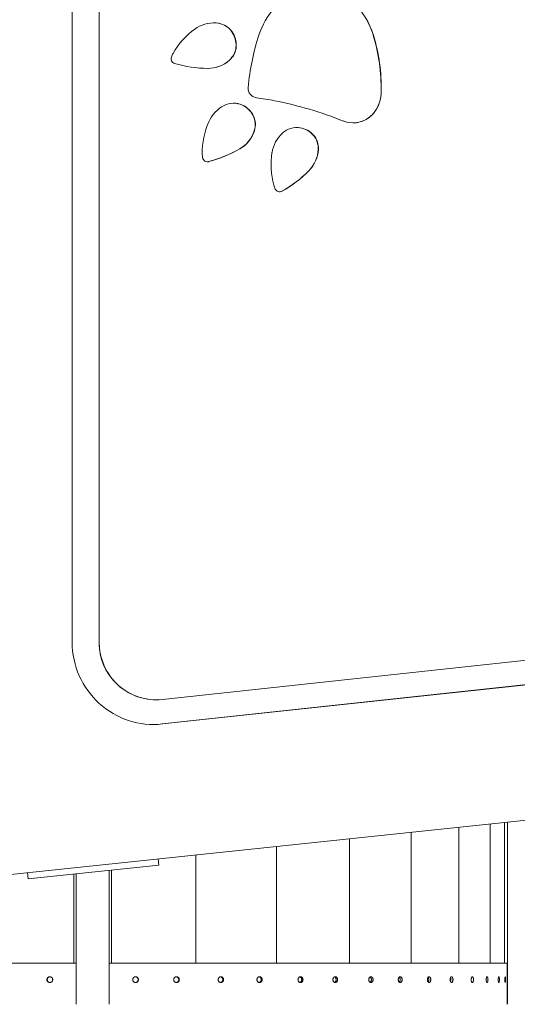
# Model space of a CAD drawing. Units: millimetres. Extents: x 28002 to 60050, y -94692 to -52305.
# Drawn here: x 43664 to 44270, y -60446 to -59247 of the extents above; entities that cross this region are included whole.
import ezdxf

# ---------------------------------------------------------------- set-up
doc = ezdxf.new("R2010")
doc.units = ezdxf.units.MM
doc.header["$LTSCALE"] = 0.5

# ---------------------------------------------------------------- blocks, each defined once
blk = doc.blocks.new('20221207.122018')
at = {"linetype": 'Continuous', "lineweight": 0}
for p, q in [((2892.5, -1148.6), (2892.5, 294.1)), ((2925.2, -1148.6), (2925.2, 294.1)), ((2925.5, 294.1), (2925.5, -1148.6)), ((3002.3, -1218.2), (3744.3, -1138.1)), ((3002.1, -1248), (3744, -1168)), ((3744.3, -1168), (3002.3, -1248)), ((2994.7, -1218.6), (2994.9, -1218.6)), ((2748.7, -1438.3), (3739.8, -1334.1)), ((3363.2, -1539.2), (3363.2, -1373.7)), ((3401.7, -1539.2), (3401.7, -1369.7)), ((3418.8, -1539.2), (3418.8, -1367.9)), ((3422.5, -1367.5), (3422.5, -1589.2)), ((3230.1, -1539.2), (3230.1, -1387.7)), ((3305.2, -1539.2), (3305.2, -1379.8)), ((3141.4, -1539.2), (3141.4, -1397)), ((2997.3, -1412.2), (2998.2, -1420)), ((3042.9, -1539.2), (3042.9, -1407.4)), ((2998.2, -1420), (2839, -1436.7)), ((2937.5, -1426.3), (2937.5, -1589.2)), ((2940.4, -1539.2), (2940.4, -1426)), ((2838.2, -1428.9), (2839, -1436.7)), ((2894.6, -1539.2), (2894.6, -1430.8)), ((2897.5, -1430.5), (2897.5, -1589.2)), ((2897.4, -1539.2), (2412.9, -1539.2)), ((2897.4, -1589.2), (2897.4, -1539.2)), ((2897.4, -1539.2), (2897.5, -1539.2)), ((2937.5, -1539.2), (2937.6, -1539.2)), ((3422.1, -1539.2), (2937.6, -1539.2)), ((2937.6, -1589.2), (2937.6, -1539.2)), ((3422.1, -1589.2), (3422.1, -1539.2))]:
    blk.add_line(p, q, dxfattribs=at)
at = {"linetype": 'Continuous', "lineweight": 0, "extrusion": (0, 0, -1)}
for centre, major_axis, start_param, end_param in [((3202.4, -435.7), (0, 87.2), -1.264553, -0.388652), ((3170.9, -436.8), (0, -93.2), -2.4974, -1.866714), ((3065.3, -435.1), (0, 40.6), -0.624397, 0.058206), ((3066.2, -420.5), (0, 26), 0.058206, 0.954965), ((3096.1, -478.1), (0, 93.7), -1.051904, -0.624397), ((3064.7, -421.6), (0, -27.9), -2.186627, -1.510089), ((3417.8, -504.3), (0, 314.9), -1.471804, -1.264553), ((3049.3, -474.2), (0, -221.3), -1.866714, -1.551879), ((3068.3, -421.8), (0, -24.2), -1.510089, -0.724026), ((3018.9, -438.2), (0, -6), 0.283021, 1.921177), ((3040.7, -446.3), (0, 29.4), -1.220416, -1.051904), ((3058.1, -410.2), (0, -39.7), -0.724026, 0.005268), ((3058.7, -300.4), (0, -149.5), 0.005268, 0.283021), ((3118.1, -474.3), (0, -11.4), 0.116019, 1.669788), ((3224.6, -477.5), (0, -44.7), -1.551879, -1.038503), ((3089.2, -518.3), (0, 26), -0.472427, 0.424332), ((3095.8, -531.3), (0, 40.6), -1.155031, -0.472427), ((3088.4, -520), (0, -27.9), -2.717261, -2.040723), ((3234.7, -483.5), (0, -32.8), -1.038503, 0.379607), ((3143.9, -552.7), (0, 93.7), -1.582538, -1.155031), ((3091.6, -518.3), (0, -24.2), -2.040723, -1.25466), ((3077, -513.5), (0, -39.7), -1.25466, -0.525366), ((3166, -547.9), (0, 26), -0.73194, 0.164819), ((3165.7, -549.7), (0, 27.9), 0.164819, 0.841357), ((3175.7, -558.8), (0, 40.6), -1.414544, -0.73194), ((3168.4, -547.3), (0, -24.2), -2.300236, -1.514173), ((3022.4, -418.5), (0, -149.5), -0.525366, -0.247613), ((3153, -546.4), (0, -39.7), -1.514173, -0.784879), ((3080.1, -553.5), (0, 29.4), -1.75105, -1.582538), ((3057.3, -557.7), (0, -6), -0.247613, 1.390543), ((3227.7, -567), (0, 93.7), -1.842051, -1.414544), ((3076, -468.8), (0, -149.5), -0.784879, -0.507126), ((3166.2, -584.3), (0, 29.4), -2.010563, -1.842051), ((3145.2, -594.2), (0, -6), -0.507126, 1.13103), ((2991.8, -1148.6), (0, -100), -0.106729, 1.570796), ((2994.7, -1148.6), (0, -70), 0, 1.570796)]:
    blk.add_ellipse(centre, major_axis=major_axis, ratio=0.992546, start_param=start_param, end_param=end_param, dxfattribs=at)
at = {"linetype": 'Continuous', "lineweight": 0}
for centre, major_axis, start_param, end_param in [((3170.7, -436.8), (0, 93.2), -1.274879, -0.644193), ((3065.1, -435.1), (0, 40.6), -0.058206, -0.003021), ((3065.9, -420.5), (0, 26), -0.954965, -0.058206), ((3064.4, -421.6), (0, 27.9), -1.631503, -0.954965), ((3049.1, -474.2), (0, 221.3), -1.589714, -1.274879), ((3068, -421.8), (0, 24.2), -2.417566, -1.631503), ((3057.8, -410.2), (0, -39.7), 0.00309, 0.724026), ((3224.4, -477.5), (0, 44.7), -2.103089, -1.589714), ((3089.8, -719.6), (0, 235.5), -0.211887, -0.116019), ((3052, -945), (0, 464), -0.379607, -0.189908), ((3088.9, -518.3), (0, 26), -0.424332, -0.004717), ((3088.2, -520), (0, 27.9), -1.10087, -0.424332), ((3234.5, -483.5), (0, -32.8), 0.003741, 1.038503), ((3091.4, -518.3), (0, 24.2), -1.886933, -1.10087), ((3076.8, -513.5), (0, 39.7), -2.616227, -1.886933), ((3165.7, -547.9), (0, 26), -0.164819, -0.004717), ((3165.4, -549.7), (0, 27.9), -0.841357, -0.164819), ((3168.1, -547.3), (0, 24.2), -1.62742, -0.841357), ((3022.1, -418.5), (0, -149.5), 0.247613, 0.525366), ((3152.8, -546.4), (0, 39.7), -2.356714, -1.62742), ((3057, -557.7), (0, -6), 0.020466, 0.247613), ((3075.8, -468.8), (0, 149.5), -2.634467, -2.356714), ((3144.9, -594.2), (0, -6), 0.020466, 0.507126), ((2994.9, -1148.6), (0, -70), -1.570796, 0.106729), ((2991.5, -1148.6), (0, -100), 0.001228, 0.106729)]:
    blk.add_ellipse(centre, major_axis=major_axis, ratio=0.992546, start_param=start_param, end_param=end_param, dxfattribs=at)
for points, knots in [([(2861.8, -1559.2), (2861.8, -1559.5), (2861.8, -1559.7), (2861.9, -1560.1), (2862, -1560.4), (2862.2, -1560.8), (2862.3, -1561), (2862.5, -1561.4), (2862.7, -1561.6), (2863, -1561.9), (2863.2, -1562), (2863.6, -1562.3), (2863.8, -1562.4), (2864.2, -1562.6), (2864.4, -1562.6), (2864.9, -1562.7), (2865.1, -1562.7), (2865.5, -1562.7), (2865.8, -1562.7), (2866.2, -1562.6), (2866.4, -1562.6), (2866.9, -1562.4), (2867.1, -1562.3), (2867.4, -1562), (2867.6, -1561.9), (2867.9, -1561.6), (2868.1, -1561.4), (2868.3, -1561), (2868.4, -1560.8), (2868.6, -1560.4), (2868.7, -1560.1), (2868.8, -1559.7), (2868.8, -1559.5), (2868.8, -1559), (2868.8, -1558.8), (2868.7, -1558.4), (2868.6, -1558.1), (2868.4, -1557.7), (2868.3, -1557.5), (2868.1, -1557.1), (2867.9, -1556.9), (2867.6, -1556.6), (2867.4, -1556.5), (2867.1, -1556.2), (2866.9, -1556.1), (2866.4, -1555.9), (2866.2, -1555.9), (2865.8, -1555.8), (2865.5, -1555.7), (2865.1, -1555.7), (2864.9, -1555.8), (2864.4, -1555.9), (2864.2, -1555.9), (2863.8, -1556.1), (2863.6, -1556.2), (2863.2, -1556.5), (2863, -1556.6), (2862.7, -1556.9), (2862.5, -1557.1), (2862.3, -1557.5), (2862.2, -1557.7), (2862, -1558.1), (2861.9, -1558.4), (2861.8, -1558.8), (2861.8, -1559), (2861.8, -1559.2)], [0, 0, 0, 0, 0.659204, 0.659204, 1.318408, 1.318408, 1.977612, 1.977612, 2.636816, 2.636816, 3.29602, 3.29602, 3.955224, 3.955224, 4.614428, 4.614428, 5.273632, 5.273632, 5.932836, 5.932836, 6.59204, 6.59204, 7.251244, 7.251244, 7.910448, 7.910448, 8.569652, 8.569652, 9.228856, 9.228856, 9.88806, 9.88806, 10.547264, 10.547264, 11.206468, 11.206468, 11.865672, 11.865672, 12.524876, 12.524876, 13.18408, 13.18408, 13.843284, 13.843284, 14.502488, 14.502488, 15.161692, 15.161692, 15.820896, 15.820896, 16.4801, 16.4801, 17.139304, 17.139304, 17.798508, 17.798508, 18.457712, 18.457712, 19.116916, 19.116916, 19.77612, 19.77612, 20.435323, 20.435323, 21.094527, 21.094527, 21.094527, 21.094527]), ([(2862.1, -1559.2), (2862.1, -1559), (2862.2, -1558.8), (2862.2, -1558.4), (2862.3, -1558.1), (2862.5, -1557.7), (2862.6, -1557.5), (2862.9, -1557.1), (2863, -1556.9), (2863.3, -1556.6), (2863.5, -1556.5), (2863.9, -1556.2), (2864.1, -1556.1), (2864.5, -1555.9), (2864.7, -1555.9), (2865.1, -1555.8), (2865.3, -1555.8), (2865.5, -1555.8)], [0, 0, 0, 0, 0.659204, 0.659204, 1.318408, 1.318408, 1.977612, 1.977612, 2.636816, 2.636816, 3.29602, 3.29602, 3.955224, 3.955224, 4.614428, 4.614428, 5.118898, 5.118898, 5.118898, 5.118898]), ([(2973.2, -1559.2), (2973.2, -1559), (2973.2, -1558.8), (2973.1, -1558.4), (2973, -1558.1), (2972.8, -1557.7), (2972.7, -1557.5), (2972.5, -1557.1), (2972.3, -1556.9), (2972, -1556.6), (2971.8, -1556.5), (2971.4, -1556.2), (2971.2, -1556.1), (2970.8, -1555.9), (2970.6, -1555.9), (2970.1, -1555.8), (2969.9, -1555.7), (2969.5, -1555.7), (2969.2, -1555.8), (2968.8, -1555.9), (2968.6, -1555.9), (2968.1, -1556.1), (2967.9, -1556.2), (2967.6, -1556.5), (2967.4, -1556.6), (2967.1, -1556.9), (2966.9, -1557.1), (2966.7, -1557.5), (2966.6, -1557.7), (2966.4, -1558.1), (2966.3, -1558.4), (2966.2, -1558.8), (2966.2, -1559), (2966.2, -1559.5), (2966.2, -1559.7), (2966.3, -1560.1), (2966.4, -1560.4), (2966.6, -1560.8), (2966.7, -1561), (2966.9, -1561.4), (2967.1, -1561.6), (2967.4, -1561.9), (2967.6, -1562), (2967.9, -1562.3), (2968.1, -1562.4), (2968.6, -1562.6), (2968.8, -1562.6), (2969.2, -1562.7), (2969.5, -1562.7), (2969.9, -1562.7), (2970.1, -1562.7), (2970.6, -1562.6), (2970.8, -1562.6), (2971.2, -1562.4), (2971.4, -1562.3), (2971.8, -1562), (2972, -1561.9), (2972.3, -1561.6), (2972.5, -1561.4), (2972.7, -1561), (2972.8, -1560.8), (2973, -1560.4), (2973.1, -1560.1), (2973.2, -1559.7), (2973.2, -1559.5), (2973.2, -1559.2)], [0, 0, 0, 0, 0.659204, 0.659204, 1.318408, 1.318408, 1.977612, 1.977612, 2.636816, 2.636816, 3.29602, 3.29602, 3.955224, 3.955224, 4.614428, 4.614428, 5.273632, 5.273632, 5.932836, 5.932836, 6.59204, 6.59204, 7.251244, 7.251244, 7.910448, 7.910448, 8.569652, 8.569652, 9.228856, 9.228856, 9.88806, 9.88806, 10.547264, 10.547264, 11.206468, 11.206468, 11.865672, 11.865672, 12.524876, 12.524876, 13.18408, 13.18408, 13.843284, 13.843284, 14.502488, 14.502488, 15.161692, 15.161692, 15.820896, 15.820896, 16.4801, 16.4801, 17.139304, 17.139304, 17.798508, 17.798508, 18.457712, 18.457712, 19.116916, 19.116916, 19.77612, 19.77612, 20.435323, 20.435323, 21.094527, 21.094527, 21.094527, 21.094527]), ([(2969.5, -1555.8), (2969.7, -1555.8), (2969.9, -1555.8), (2970.3, -1555.9), (2970.5, -1555.9), (2970.9, -1556.1), (2971.1, -1556.2), (2971.5, -1556.5), (2971.7, -1556.6), (2972, -1556.9), (2972.1, -1557.1), (2972.4, -1557.5), (2972.5, -1557.7), (2972.7, -1558.1), (2972.8, -1558.4), (2972.8, -1558.8), (2972.9, -1559), (2972.9, -1559.2)], [15.97563, 15.97563, 15.97563, 15.97563, 16.4801, 16.4801, 17.139304, 17.139304, 17.798508, 17.798508, 18.457712, 18.457712, 19.116916, 19.116916, 19.77612, 19.77612, 20.435324, 20.435324, 21.094528, 21.094528, 21.094528, 21.094528]), ([(3023, -1559.2), (3023, -1559), (3022.9, -1558.8), (3022.9, -1558.4), (3022.8, -1558.1), (3022.6, -1557.7), (3022.5, -1557.5), (3022.3, -1557.1), (3022.1, -1556.9), (3021.8, -1556.6), (3021.6, -1556.5), (3021.3, -1556.2), (3021.1, -1556.1), (3020.6, -1555.9), (3020.4, -1555.9), (3020, -1555.8), (3019.8, -1555.7), (3019.3, -1555.7), (3019.1, -1555.8), (3018.7, -1555.9), (3018.4, -1555.9), (3018, -1556.1), (3017.8, -1556.2), (3017.4, -1556.5), (3017.3, -1556.6), (3017, -1556.9), (3016.8, -1557.1), (3016.6, -1557.5), (3016.5, -1557.7), (3016.3, -1558.1), (3016.2, -1558.4), (3016.1, -1558.8), (3016.1, -1559), (3016.1, -1559.5), (3016.1, -1559.7), (3016.2, -1560.1), (3016.3, -1560.4), (3016.5, -1560.8), (3016.6, -1561), (3016.8, -1561.4), (3017, -1561.6), (3017.3, -1561.9), (3017.4, -1562), (3017.8, -1562.3), (3018, -1562.4), (3018.4, -1562.6), (3018.7, -1562.6), (3019.1, -1562.7), (3019.3, -1562.7), (3019.8, -1562.7), (3020, -1562.7), (3020.4, -1562.6), (3020.6, -1562.6), (3021.1, -1562.4), (3021.3, -1562.3), (3021.6, -1562), (3021.8, -1561.9), (3022.1, -1561.6), (3022.3, -1561.4), (3022.5, -1561), (3022.6, -1560.8), (3022.8, -1560.4), (3022.9, -1560.1), (3022.9, -1559.7), (3023, -1559.5), (3023, -1559.2)], [0, 0, 0, 0, 0.659204, 0.659204, 1.318408, 1.318408, 1.977612, 1.977612, 2.636816, 2.636816, 3.29602, 3.29602, 3.955224, 3.955224, 4.614428, 4.614428, 5.273632, 5.273632, 5.932836, 5.932836, 6.59204, 6.59204, 7.251244, 7.251244, 7.910448, 7.910448, 8.569652, 8.569652, 9.228856, 9.228856, 9.88806, 9.88806, 10.547264, 10.547264, 11.206468, 11.206468, 11.865672, 11.865672, 12.524876, 12.524876, 13.18408, 13.18408, 13.843284, 13.843284, 14.502488, 14.502488, 15.161692, 15.161692, 15.820896, 15.820896, 16.4801, 16.4801, 17.139304, 17.139304, 17.798508, 17.798508, 18.457712, 18.457712, 19.116916, 19.116916, 19.77612, 19.77612, 20.435323, 20.435323, 21.094527, 21.094527, 21.094527, 21.094527]), ([(3019.2, -1555.8), (3019.4, -1555.8), (3019.5, -1555.8), (3019.8, -1555.9), (3020, -1555.9), (3020.5, -1556.1), (3020.7, -1556.2), (3021, -1556.5), (3021.2, -1556.6), (3021.5, -1556.9), (3021.6, -1557.1), (3021.9, -1557.5), (3022, -1557.7), (3022.2, -1558.1), (3022.2, -1558.4), (3022.3, -1558.8), (3022.4, -1559), (3022.4, -1559.2)], [16.126386, 16.126386, 16.126386, 16.126386, 16.4801, 16.4801, 17.139304, 17.139304, 17.798508, 17.798508, 18.457712, 18.457712, 19.116916, 19.116916, 19.77612, 19.77612, 20.435324, 20.435324, 21.094528, 21.094528, 21.094528, 21.094528]), ([(3076.9, -1559.2), (3076.9, -1559), (3076.9, -1558.8), (3076.8, -1558.4), (3076.7, -1558.1), (3076.5, -1557.7), (3076.4, -1557.5), (3076.2, -1557.1), (3076.1, -1556.9), (3075.8, -1556.6), (3075.6, -1556.5), (3075.2, -1556.2), (3075, -1556.1), (3074.6, -1555.9), (3074.4, -1555.9), (3074, -1555.8), (3073.8, -1555.7), (3073.4, -1555.7), (3073.1, -1555.8), (3072.7, -1555.9), (3072.5, -1555.9), (3072.1, -1556.1), (3071.9, -1556.2), (3071.5, -1556.5), (3071.4, -1556.6), (3071.1, -1556.9), (3070.9, -1557.1), (3070.7, -1557.5), (3070.6, -1557.7), (3070.4, -1558.1), (3070.3, -1558.4), (3070.2, -1558.8), (3070.2, -1559), (3070.2, -1559.5), (3070.2, -1559.7), (3070.3, -1560.1), (3070.4, -1560.4), (3070.6, -1560.8), (3070.7, -1561), (3070.9, -1561.4), (3071.1, -1561.6), (3071.4, -1561.9), (3071.5, -1562), (3071.9, -1562.3), (3072.1, -1562.4), (3072.5, -1562.6), (3072.7, -1562.6), (3073.1, -1562.7), (3073.4, -1562.7), (3073.8, -1562.7), (3074, -1562.7), (3074.4, -1562.6), (3074.6, -1562.6), (3075, -1562.4), (3075.2, -1562.3), (3075.6, -1562), (3075.8, -1561.9), (3076.1, -1561.6), (3076.2, -1561.4), (3076.4, -1561), (3076.5, -1560.8), (3076.7, -1560.4), (3076.8, -1560.1), (3076.9, -1559.7), (3076.9, -1559.5), (3076.9, -1559.2)], [0, 0, 0, 0, 0.659204, 0.659204, 1.318408, 1.318408, 1.977612, 1.977612, 2.636816, 2.636816, 3.29602, 3.29602, 3.955224, 3.955224, 4.614428, 4.614428, 5.273632, 5.273632, 5.932836, 5.932836, 6.59204, 6.59204, 7.251244, 7.251244, 7.910448, 7.910448, 8.569652, 8.569652, 9.228856, 9.228856, 9.88806, 9.88806, 10.547264, 10.547264, 11.206468, 11.206468, 11.865672, 11.865672, 12.524876, 12.524876, 13.18408, 13.18408, 13.843284, 13.843284, 14.502488, 14.502488, 15.161692, 15.161692, 15.820896, 15.820896, 16.4801, 16.4801, 17.139304, 17.139304, 17.798508, 17.798508, 18.457712, 18.457712, 19.116916, 19.116916, 19.77612, 19.77612, 20.435323, 20.435323, 21.094527, 21.094527, 21.094527, 21.094527]), ([(3073.1, -1555.8), (3073.2, -1555.8), (3073.2, -1555.8), (3073.5, -1555.9), (3073.7, -1555.9), (3074.1, -1556.1), (3074.3, -1556.2), (3074.7, -1556.5), (3074.8, -1556.6), (3075.1, -1556.9), (3075.3, -1557.1), (3075.5, -1557.5), (3075.6, -1557.7), (3075.8, -1558.1), (3075.9, -1558.4), (3075.9, -1558.8), (3076, -1559), (3076, -1559.2)], [16.299754, 16.299754, 16.299754, 16.299754, 16.4801, 16.4801, 17.139304, 17.139304, 17.798508, 17.798508, 18.457712, 18.457712, 19.116916, 19.116916, 19.77612, 19.77612, 20.435324, 20.435324, 21.094528, 21.094528, 21.094528, 21.094528]), ([(3123.9, -1559.2), (3123.9, -1559), (3123.9, -1558.8), (3123.8, -1558.4), (3123.7, -1558.1), (3123.6, -1557.7), (3123.5, -1557.5), (3123.2, -1557.1), (3123.1, -1556.9), (3122.8, -1556.6), (3122.7, -1556.5), (3122.3, -1556.2), (3122.1, -1556.1), (3121.7, -1555.9), (3121.5, -1555.9), (3121.1, -1555.8), (3120.9, -1555.7), (3120.5, -1555.7), (3120.3, -1555.8), (3119.9, -1555.9), (3119.7, -1555.9), (3119.3, -1556.1), (3119.1, -1556.2), (3118.7, -1556.5), (3118.6, -1556.6), (3118.3, -1556.9), (3118.1, -1557.1), (3117.9, -1557.5), (3117.8, -1557.7), (3117.6, -1558.1), (3117.6, -1558.4), (3117.5, -1558.8), (3117.5, -1559), (3117.5, -1559.5), (3117.5, -1559.7), (3117.6, -1560.1), (3117.6, -1560.4), (3117.8, -1560.8), (3117.9, -1561), (3118.1, -1561.4), (3118.3, -1561.6), (3118.6, -1561.9), (3118.7, -1562), (3119.1, -1562.3), (3119.3, -1562.4), (3119.7, -1562.6), (3119.9, -1562.6), (3120.3, -1562.7), (3120.5, -1562.7), (3120.9, -1562.7), (3121.1, -1562.7), (3121.5, -1562.6), (3121.7, -1562.6), (3122.1, -1562.4), (3122.3, -1562.3), (3122.7, -1562), (3122.8, -1561.9), (3123.1, -1561.6), (3123.2, -1561.4), (3123.5, -1561), (3123.6, -1560.8), (3123.7, -1560.4), (3123.8, -1560.1), (3123.9, -1559.7), (3123.9, -1559.5), (3123.9, -1559.2)], [0, 0, 0, 0, 0.659204, 0.659204, 1.318408, 1.318408, 1.977612, 1.977612, 2.636816, 2.636816, 3.29602, 3.29602, 3.955224, 3.955224, 4.614428, 4.614428, 5.273632, 5.273632, 5.932836, 5.932836, 6.59204, 6.59204, 7.251244, 7.251244, 7.910448, 7.910448, 8.569652, 8.569652, 9.228856, 9.228856, 9.88806, 9.88806, 10.547264, 10.547264, 11.206468, 11.206468, 11.865672, 11.865672, 12.524876, 12.524876, 13.18408, 13.18408, 13.843284, 13.843284, 14.502488, 14.502488, 15.161692, 15.161692, 15.820896, 15.820896, 16.4801, 16.4801, 17.139304, 17.139304, 17.798508, 17.798508, 18.457712, 18.457712, 19.116916, 19.116916, 19.77612, 19.77612, 20.435323, 20.435323, 21.094527, 21.094527, 21.094527, 21.094527]), ([(3120.1, -1555.8), (3120.1, -1555.8), (3120.1, -1555.8), (3120.3, -1555.9), (3120.5, -1555.9), (3120.9, -1556.1), (3121.1, -1556.2), (3121.4, -1556.5), (3121.6, -1556.6), (3121.9, -1556.9), (3122, -1557.1), (3122.3, -1557.5), (3122.4, -1557.7), (3122.5, -1558.1), (3122.6, -1558.4), (3122.7, -1558.8), (3122.7, -1559), (3122.7, -1559.2)], [16.466741, 16.466741, 16.466741, 16.466741, 16.4801, 16.4801, 17.139304, 17.139304, 17.798508, 17.798508, 18.457712, 18.457712, 19.116916, 19.116916, 19.77612, 19.77612, 20.435324, 20.435324, 21.094528, 21.094528, 21.094528, 21.094528]), ([(3173.6, -1559.2), (3173.6, -1559), (3173.5, -1558.8), (3173.5, -1558.4), (3173.4, -1558.1), (3173.2, -1557.7), (3173.1, -1557.5), (3172.9, -1557.1), (3172.8, -1556.9), (3172.5, -1556.6), (3172.4, -1556.5), (3172.1, -1556.2), (3171.9, -1556.1), (3171.5, -1555.9), (3171.3, -1555.9), (3170.9, -1555.8), (3170.7, -1555.7), (3170.3, -1555.7), (3170.1, -1555.8), (3169.7, -1555.9), (3169.6, -1555.9), (3169.2, -1556.1), (3169, -1556.2), (3168.7, -1556.5), (3168.5, -1556.6), (3168.2, -1556.9), (3168.1, -1557.1), (3167.9, -1557.5), (3167.8, -1557.7), (3167.6, -1558.1), (3167.6, -1558.4), (3167.5, -1558.8), (3167.5, -1559), (3167.5, -1559.5), (3167.5, -1559.7), (3167.6, -1560.1), (3167.6, -1560.4), (3167.8, -1560.8), (3167.9, -1561), (3168.1, -1561.4), (3168.2, -1561.6), (3168.5, -1561.9), (3168.7, -1562), (3169, -1562.3), (3169.2, -1562.4), (3169.6, -1562.6), (3169.7, -1562.6), (3170.1, -1562.7), (3170.3, -1562.7), (3170.7, -1562.7), (3170.9, -1562.7), (3171.3, -1562.6), (3171.5, -1562.6), (3171.9, -1562.4), (3172.1, -1562.3), (3172.4, -1562), (3172.5, -1561.9), (3172.8, -1561.6), (3172.9, -1561.4), (3173.1, -1561), (3173.2, -1560.8), (3173.4, -1560.4), (3173.5, -1560.1), (3173.5, -1559.7), (3173.6, -1559.5), (3173.6, -1559.2)], [0, 0, 0, 0, 0.659204, 0.659204, 1.318408, 1.318408, 1.977612, 1.977612, 2.636816, 2.636816, 3.29602, 3.29602, 3.955224, 3.955224, 4.614428, 4.614428, 5.273632, 5.273632, 5.932836, 5.932836, 6.59204, 6.59204, 7.251244, 7.251244, 7.910448, 7.910448, 8.569652, 8.569652, 9.228856, 9.228856, 9.88806, 9.88806, 10.547264, 10.547264, 11.206468, 11.206468, 11.865672, 11.865672, 12.524876, 12.524876, 13.18408, 13.18408, 13.843284, 13.843284, 14.502488, 14.502488, 15.161692, 15.161692, 15.820896, 15.820896, 16.4801, 16.4801, 17.139304, 17.139304, 17.798508, 17.798508, 18.457712, 18.457712, 19.116916, 19.116916, 19.77612, 19.77612, 20.435323, 20.435323, 21.094527, 21.094527, 21.094527, 21.094527]), ([(3169.8, -1555.9), (3169.9, -1555.9), (3170.1, -1556), (3170.4, -1556.1), (3170.5, -1556.2), (3170.9, -1556.5), (3171, -1556.6), (3171.3, -1556.9), (3171.4, -1557.1), (3171.6, -1557.5), (3171.7, -1557.7), (3171.9, -1558.1), (3172, -1558.4), (3172, -1558.8), (3172, -1559), (3172, -1559.2)], [16.67059, 16.67059, 16.67059, 16.67059, 17.139304, 17.139304, 17.798508, 17.798508, 18.457712, 18.457712, 19.116916, 19.116916, 19.77612, 19.77612, 20.435324, 20.435324, 21.094528, 21.094528, 21.094528, 21.094528]), ([(3215.7, -1559.2), (3215.7, -1559), (3215.7, -1558.8), (3215.6, -1558.4), (3215.5, -1558.1), (3215.4, -1557.7), (3215.3, -1557.5), (3215.1, -1557.1), (3215, -1556.9), (3214.7, -1556.6), (3214.6, -1556.5), (3214.3, -1556.2), (3214.1, -1556.1), (3213.8, -1555.9), (3213.6, -1555.9), (3213.2, -1555.8), (3213, -1555.7), (3212.7, -1555.7), (3212.5, -1555.8), (3212.1, -1555.9), (3211.9, -1555.9), (3211.6, -1556.1), (3211.4, -1556.2), (3211.1, -1556.5), (3211, -1556.6), (3210.7, -1556.9), (3210.6, -1557.1), (3210.4, -1557.5), (3210.3, -1557.7), (3210.2, -1558.1), (3210.1, -1558.4), (3210, -1558.8), (3210, -1559), (3210, -1559.5), (3210, -1559.7), (3210.1, -1560.1), (3210.2, -1560.4), (3210.3, -1560.8), (3210.4, -1561), (3210.6, -1561.4), (3210.7, -1561.6), (3211, -1561.9), (3211.1, -1562), (3211.4, -1562.3), (3211.6, -1562.4), (3211.9, -1562.6), (3212.1, -1562.6), (3212.5, -1562.7), (3212.7, -1562.7), (3213, -1562.7), (3213.2, -1562.7), (3213.6, -1562.6), (3213.8, -1562.6), (3214.1, -1562.4), (3214.3, -1562.3), (3214.6, -1562), (3214.7, -1561.9), (3215, -1561.6), (3215.1, -1561.4), (3215.3, -1561), (3215.4, -1560.8), (3215.5, -1560.4), (3215.6, -1560.1), (3215.7, -1559.7), (3215.7, -1559.5), (3215.7, -1559.2)], [0, 0, 0, 0, 0.659204, 0.659204, 1.318408, 1.318408, 1.977612, 1.977612, 2.636816, 2.636816, 3.29602, 3.29602, 3.955224, 3.955224, 4.614428, 4.614428, 5.273632, 5.273632, 5.932836, 5.932836, 6.59204, 6.59204, 7.251244, 7.251244, 7.910448, 7.910448, 8.569652, 8.569652, 9.228856, 9.228856, 9.88806, 9.88806, 10.547264, 10.547264, 11.206468, 11.206468, 11.865672, 11.865672, 12.524876, 12.524876, 13.18408, 13.18408, 13.843284, 13.843284, 14.502488, 14.502488, 15.161692, 15.161692, 15.820896, 15.820896, 16.4801, 16.4801, 17.139304, 17.139304, 17.798508, 17.798508, 18.457712, 18.457712, 19.116916, 19.116916, 19.77612, 19.77612, 20.435323, 20.435323, 21.094527, 21.094527, 21.094527, 21.094527]), ([(3212, -1555.9), (3212.1, -1555.9), (3212.1, -1556), (3212.4, -1556.1), (3212.5, -1556.2), (3212.8, -1556.5), (3213, -1556.6), (3213.2, -1556.9), (3213.4, -1557.1), (3213.6, -1557.5), (3213.7, -1557.7), (3213.8, -1558.1), (3213.8, -1558.4), (3213.9, -1558.8), (3213.9, -1559), (3213.9, -1559.2)], [16.880378, 16.880378, 16.880378, 16.880378, 17.139304, 17.139304, 17.798508, 17.798508, 18.457712, 18.457712, 19.116916, 19.116916, 19.77612, 19.77612, 20.435324, 20.435324, 21.094528, 21.094528, 21.094528, 21.094528]), ([(3258.9, -1559.2), (3258.9, -1559), (3258.9, -1558.8), (3258.8, -1558.4), (3258.8, -1558.1), (3258.6, -1557.7), (3258.6, -1557.5), (3258.4, -1557.1), (3258.3, -1556.9), (3258, -1556.6), (3257.9, -1556.5), (3257.6, -1556.2), (3257.5, -1556.1), (3257.1, -1555.9), (3257, -1555.9), (3256.6, -1555.8), (3256.5, -1555.7), (3256.1, -1555.7), (3256, -1555.8), (3255.6, -1555.9), (3255.5, -1555.9), (3255.2, -1556.1), (3255, -1556.2), (3254.7, -1556.5), (3254.6, -1556.6), (3254.4, -1556.9), (3254.2, -1557.1), (3254.1, -1557.5), (3254, -1557.7), (3253.8, -1558.1), (3253.8, -1558.4), (3253.7, -1558.8), (3253.7, -1559), (3253.7, -1559.5), (3253.7, -1559.7), (3253.8, -1560.1), (3253.8, -1560.4), (3254, -1560.8), (3254.1, -1561), (3254.2, -1561.4), (3254.4, -1561.6), (3254.6, -1561.9), (3254.7, -1562), (3255, -1562.3), (3255.2, -1562.4), (3255.5, -1562.6), (3255.6, -1562.6), (3256, -1562.7), (3256.1, -1562.7), (3256.5, -1562.7), (3256.6, -1562.7), (3257, -1562.6), (3257.1, -1562.6), (3257.5, -1562.4), (3257.6, -1562.3), (3257.9, -1562), (3258, -1561.9), (3258.3, -1561.6), (3258.4, -1561.4), (3258.6, -1561), (3258.6, -1560.8), (3258.8, -1560.4), (3258.8, -1560.1), (3258.9, -1559.7), (3258.9, -1559.5), (3258.9, -1559.2)], [0, 0, 0, 0, 0.659204, 0.659204, 1.318408, 1.318408, 1.977612, 1.977612, 2.636816, 2.636816, 3.29602, 3.29602, 3.955224, 3.955224, 4.614428, 4.614428, 5.273632, 5.273632, 5.932836, 5.932836, 6.59204, 6.59204, 7.251244, 7.251244, 7.910448, 7.910448, 8.569652, 8.569652, 9.228856, 9.228856, 9.88806, 9.88806, 10.547264, 10.547264, 11.206468, 11.206468, 11.865672, 11.865672, 12.524876, 12.524876, 13.18408, 13.18408, 13.843284, 13.843284, 14.502488, 14.502488, 15.161692, 15.161692, 15.820896, 15.820896, 16.4801, 16.4801, 17.139304, 17.139304, 17.798508, 17.798508, 18.457712, 18.457712, 19.116916, 19.116916, 19.77612, 19.77612, 20.435323, 20.435323, 21.094527, 21.094527, 21.094527, 21.094527]), ([(3255.3, -1556), (3255.5, -1556.1), (3255.6, -1556.2), (3255.9, -1556.5), (3256, -1556.6), (3256.2, -1556.9), (3256.4, -1557.1), (3256.5, -1557.5), (3256.6, -1557.7), (3256.8, -1558.1), (3256.8, -1558.4), (3256.9, -1558.8), (3256.9, -1559), (3256.9, -1559.2)], [17.15742, 17.15742, 17.15742, 17.15742, 17.798508, 17.798508, 18.457712, 18.457712, 19.116916, 19.116916, 19.77612, 19.77612, 20.435324, 20.435324, 21.094528, 21.094528, 21.094528, 21.094528]), ([(3294.3, -1559.2), (3294.3, -1559), (3294.3, -1558.8), (3294.2, -1558.4), (3294.2, -1558.1), (3294.1, -1557.7), (3294, -1557.5), (3293.8, -1557.1), (3293.7, -1556.9), (3293.5, -1556.6), (3293.4, -1556.5), (3293.2, -1556.2), (3293, -1556.1), (3292.7, -1555.9), (3292.6, -1555.9), (3292.3, -1555.8), (3292.1, -1555.7), (3291.8, -1555.7), (3291.7, -1555.8), (3291.4, -1555.9), (3291.2, -1555.9), (3290.9, -1556.1), (3290.8, -1556.2), (3290.5, -1556.5), (3290.4, -1556.6), (3290.2, -1556.9), (3290.1, -1557.1), (3289.9, -1557.5), (3289.9, -1557.7), (3289.7, -1558.1), (3289.7, -1558.4), (3289.6, -1558.8), (3289.6, -1559), (3289.6, -1559.5), (3289.6, -1559.7), (3289.7, -1560.1), (3289.7, -1560.4), (3289.9, -1560.8), (3289.9, -1561), (3290.1, -1561.4), (3290.2, -1561.6), (3290.4, -1561.9), (3290.5, -1562), (3290.8, -1562.3), (3290.9, -1562.4), (3291.2, -1562.6), (3291.4, -1562.6), (3291.7, -1562.7), (3291.8, -1562.7), (3292.1, -1562.7), (3292.3, -1562.7), (3292.6, -1562.6), (3292.7, -1562.6), (3293, -1562.4), (3293.2, -1562.3), (3293.4, -1562), (3293.5, -1561.9), (3293.7, -1561.6), (3293.8, -1561.4), (3294, -1561), (3294.1, -1560.8), (3294.2, -1560.4), (3294.2, -1560.1), (3294.3, -1559.7), (3294.3, -1559.5), (3294.3, -1559.2)], [0, 0, 0, 0, 0.659204, 0.659204, 1.318408, 1.318408, 1.977612, 1.977612, 2.636816, 2.636816, 3.29602, 3.29602, 3.955224, 3.955224, 4.614428, 4.614428, 5.273632, 5.273632, 5.932836, 5.932836, 6.59204, 6.59204, 7.251244, 7.251244, 7.910448, 7.910448, 8.569652, 8.569652, 9.228856, 9.228856, 9.88806, 9.88806, 10.547264, 10.547264, 11.206468, 11.206468, 11.865672, 11.865672, 12.524876, 12.524876, 13.18408, 13.18408, 13.843284, 13.843284, 14.502488, 14.502488, 15.161692, 15.161692, 15.820896, 15.820896, 16.4801, 16.4801, 17.139304, 17.139304, 17.798508, 17.798508, 18.457712, 18.457712, 19.116916, 19.116916, 19.77612, 19.77612, 20.435323, 20.435323, 21.094527, 21.094527, 21.094527, 21.094527]), ([(3290.9, -1556.2), (3290.9, -1556.2), (3291, -1556.3), (3291.2, -1556.5), (3291.3, -1556.6), (3291.5, -1556.9), (3291.6, -1557.1), (3291.8, -1557.5), (3291.9, -1557.7), (3292, -1558.1), (3292, -1558.4), (3292.1, -1558.8), (3292.1, -1559), (3292.1, -1559.2)], [17.471697, 17.471697, 17.471697, 17.471697, 17.798508, 17.798508, 18.457712, 18.457712, 19.116916, 19.116916, 19.77612, 19.77612, 20.435324, 20.435324, 21.094528, 21.094528, 21.094528, 21.094528]), ([(3329.2, -1559.2), (3329.2, -1559), (3329.1, -1558.8), (3329.1, -1558.4), (3329.1, -1558.1), (3328.9, -1557.7), (3328.9, -1557.5), (3328.7, -1557.1), (3328.7, -1556.9), (3328.5, -1556.6), (3328.4, -1556.5), (3328.1, -1556.2), (3328, -1556.1), (3327.8, -1555.9), (3327.6, -1555.9), (3327.4, -1555.8), (3327.2, -1555.7), (3327, -1555.7), (3326.9, -1555.8), (3326.6, -1555.9), (3326.5, -1555.9), (3326.2, -1556.1), (3326.1, -1556.2), (3325.9, -1556.5), (3325.8, -1556.6), (3325.6, -1556.9), (3325.5, -1557.1), (3325.3, -1557.5), (3325.3, -1557.7), (3325.2, -1558.1), (3325.1, -1558.4), (3325.1, -1558.8), (3325.1, -1559), (3325.1, -1559.5), (3325.1, -1559.7), (3325.1, -1560.1), (3325.2, -1560.4), (3325.3, -1560.8), (3325.3, -1561), (3325.5, -1561.4), (3325.6, -1561.6), (3325.8, -1561.9), (3325.9, -1562), (3326.1, -1562.3), (3326.2, -1562.4), (3326.5, -1562.6), (3326.6, -1562.6), (3326.9, -1562.7), (3327, -1562.7), (3327.2, -1562.7), (3327.4, -1562.7), (3327.6, -1562.6), (3327.8, -1562.6), (3328, -1562.4), (3328.1, -1562.3), (3328.4, -1562), (3328.5, -1561.9), (3328.7, -1561.6), (3328.7, -1561.4), (3328.9, -1561), (3328.9, -1560.8), (3329.1, -1560.4), (3329.1, -1560.1), (3329.1, -1559.7), (3329.2, -1559.5), (3329.2, -1559.2)], [0, 0, 0, 0, 0.659204, 0.659204, 1.318408, 1.318408, 1.977612, 1.977612, 2.636816, 2.636816, 3.29602, 3.29602, 3.955224, 3.955224, 4.614428, 4.614428, 5.273632, 5.273632, 5.932836, 5.932836, 6.59204, 6.59204, 7.251244, 7.251244, 7.910448, 7.910448, 8.569652, 8.569652, 9.228856, 9.228856, 9.88806, 9.88806, 10.547264, 10.547264, 11.206468, 11.206468, 11.865672, 11.865672, 12.524876, 12.524876, 13.18408, 13.18408, 13.843284, 13.843284, 14.502488, 14.502488, 15.161692, 15.161692, 15.820896, 15.820896, 16.4801, 16.4801, 17.139304, 17.139304, 17.798508, 17.798508, 18.457712, 18.457712, 19.116916, 19.116916, 19.77612, 19.77612, 20.435323, 20.435323, 21.094527, 21.094527, 21.094527, 21.094527]), ([(3325.9, -1556.4), (3326, -1556.5), (3326.1, -1556.7), (3326.2, -1556.9), (3326.3, -1557.1), (3326.5, -1557.5), (3326.5, -1557.7), (3326.6, -1558.1), (3326.7, -1558.4), (3326.7, -1558.8), (3326.7, -1559), (3326.7, -1559.2)], [17.947848, 17.947848, 17.947848, 17.947848, 18.457712, 18.457712, 19.116916, 19.116916, 19.77612, 19.77612, 20.435324, 20.435324, 21.094528, 21.094528, 21.094528, 21.094528]), ([(3356.3, -1559.2), (3356.3, -1559), (3356.3, -1558.8), (3356.2, -1558.4), (3356.2, -1558.1), (3356.1, -1557.7), (3356, -1557.5), (3355.9, -1557.1), (3355.8, -1556.9), (3355.7, -1556.6), (3355.6, -1556.5), (3355.4, -1556.2), (3355.3, -1556.1), (3355.1, -1555.9), (3355, -1555.9), (3354.8, -1555.8), (3354.6, -1555.7), (3354.4, -1555.7), (3354.3, -1555.8), (3354.1, -1555.9), (3354, -1555.9), (3353.8, -1556.1), (3353.7, -1556.2), (3353.5, -1556.5), (3353.4, -1556.6), (3353.2, -1556.9), (3353.1, -1557.1), (3353, -1557.5), (3353, -1557.7), (3352.9, -1558.1), (3352.8, -1558.4), (3352.8, -1558.8), (3352.8, -1559), (3352.8, -1559.5), (3352.8, -1559.7), (3352.8, -1560.1), (3352.9, -1560.4), (3353, -1560.8), (3353, -1561), (3353.1, -1561.4), (3353.2, -1561.6), (3353.4, -1561.9), (3353.5, -1562), (3353.7, -1562.3), (3353.8, -1562.4), (3354, -1562.6), (3354.1, -1562.6), (3354.3, -1562.7), (3354.4, -1562.7), (3354.6, -1562.7), (3354.8, -1562.7), (3355, -1562.6), (3355.1, -1562.6), (3355.3, -1562.4), (3355.4, -1562.3), (3355.6, -1562), (3355.7, -1561.9), (3355.8, -1561.6), (3355.9, -1561.4), (3356, -1561), (3356.1, -1560.8), (3356.2, -1560.4), (3356.2, -1560.1), (3356.3, -1559.7), (3356.3, -1559.5), (3356.3, -1559.2)], [0, 0, 0, 0, 0.659204, 0.659204, 1.318408, 1.318408, 1.977612, 1.977612, 2.636816, 2.636816, 3.29602, 3.29602, 3.955224, 3.955224, 4.614428, 4.614428, 5.273632, 5.273632, 5.932836, 5.932836, 6.59204, 6.59204, 7.251244, 7.251244, 7.910448, 7.910448, 8.569652, 8.569652, 9.228856, 9.228856, 9.88806, 9.88806, 10.547264, 10.547264, 11.206468, 11.206468, 11.865672, 11.865672, 12.524876, 12.524876, 13.18408, 13.18408, 13.843284, 13.843284, 14.502488, 14.502488, 15.161692, 15.161692, 15.820896, 15.820896, 16.4801, 16.4801, 17.139304, 17.139304, 17.798508, 17.798508, 18.457712, 18.457712, 19.116916, 19.116916, 19.77612, 19.77612, 20.435323, 20.435323, 21.094527, 21.094527, 21.094527, 21.094527]), ([(3353.2, -1556.9), (3353.3, -1557), (3353.3, -1557.2), (3353.5, -1557.5), (3353.5, -1557.7), (3353.6, -1558.1), (3353.6, -1558.4), (3353.7, -1558.8), (3353.7, -1559), (3353.7, -1559.2)], [18.624516, 18.624516, 18.624516, 18.624516, 19.116916, 19.116916, 19.77612, 19.77612, 20.435324, 20.435324, 21.094528, 21.094528, 21.094528, 21.094528]), ([(3381.2, -1559.2), (3381.2, -1559), (3381.2, -1558.8), (3381.2, -1558.4), (3381.1, -1558.1), (3381.1, -1557.7), (3381, -1557.5), (3380.9, -1557.1), (3380.9, -1556.9), (3380.7, -1556.6), (3380.7, -1556.5), (3380.5, -1556.2), (3380.4, -1556.1), (3380.3, -1555.9), (3380.2, -1555.9), (3380, -1555.8), (3379.9, -1555.7), (3379.7, -1555.7), (3379.6, -1555.8), (3379.5, -1555.9), (3379.4, -1555.9), (3379.2, -1556.1), (3379.1, -1556.2), (3379, -1556.5), (3378.9, -1556.6), (3378.8, -1556.9), (3378.7, -1557.1), (3378.6, -1557.5), (3378.5, -1557.7), (3378.5, -1558.1), (3378.4, -1558.4), (3378.4, -1558.8), (3378.4, -1559), (3378.4, -1559.5), (3378.4, -1559.7), (3378.4, -1560.1), (3378.5, -1560.4), (3378.5, -1560.8), (3378.6, -1561), (3378.7, -1561.4), (3378.8, -1561.6), (3378.9, -1561.9), (3379, -1562), (3379.1, -1562.3), (3379.2, -1562.4), (3379.4, -1562.6), (3379.5, -1562.6), (3379.6, -1562.7), (3379.7, -1562.7), (3379.9, -1562.7), (3380, -1562.7), (3380.2, -1562.6), (3380.3, -1562.6), (3380.4, -1562.4), (3380.5, -1562.3), (3380.7, -1562), (3380.7, -1561.9), (3380.9, -1561.6), (3380.9, -1561.4), (3381, -1561), (3381.1, -1560.8), (3381.1, -1560.4), (3381.2, -1560.1), (3381.2, -1559.7), (3381.2, -1559.5), (3381.2, -1559.2)], [0, 0, 0, 0, 0.659204, 0.659204, 1.318408, 1.318408, 1.977612, 1.977612, 2.636816, 2.636816, 3.29602, 3.29602, 3.955224, 3.955224, 4.614428, 4.614428, 5.273632, 5.273632, 5.932836, 5.932836, 6.59204, 6.59204, 7.251244, 7.251244, 7.910448, 7.910448, 8.569652, 8.569652, 9.228856, 9.228856, 9.88806, 9.88806, 10.547264, 10.547264, 11.206468, 11.206468, 11.865672, 11.865672, 12.524876, 12.524876, 13.18408, 13.18408, 13.843284, 13.843284, 14.502488, 14.502488, 15.161692, 15.161692, 15.820896, 15.820896, 16.4801, 16.4801, 17.139304, 17.139304, 17.798508, 17.798508, 18.457712, 18.457712, 19.116916, 19.116916, 19.77612, 19.77612, 20.435323, 20.435323, 21.094527, 21.094527, 21.094527, 21.094527]), ([(3398.9, -1559.2), (3398.9, -1559), (3398.8, -1558.8), (3398.8, -1558.4), (3398.8, -1558.1), (3398.7, -1557.7), (3398.7, -1557.5), (3398.6, -1557.1), (3398.6, -1556.9), (3398.5, -1556.6), (3398.4, -1556.5), (3398.3, -1556.2), (3398.3, -1556.1), (3398.1, -1555.9), (3398.1, -1555.9), (3397.9, -1555.8), (3397.8, -1555.7), (3397.7, -1555.7), (3397.6, -1555.8), (3397.5, -1555.9), (3397.4, -1555.9), (3397.3, -1556.1), (3397.2, -1556.2), (3397.1, -1556.5), (3397.1, -1556.6), (3397, -1556.9), (3396.9, -1557.1), (3396.8, -1557.5), (3396.8, -1557.7), (3396.7, -1558.1), (3396.7, -1558.4), (3396.7, -1558.8), (3396.7, -1559), (3396.7, -1559.5), (3396.7, -1559.7), (3396.7, -1560.1), (3396.7, -1560.4), (3396.8, -1560.8), (3396.8, -1561), (3396.9, -1561.4), (3397, -1561.6), (3397.1, -1561.9), (3397.1, -1562), (3397.2, -1562.3), (3397.3, -1562.4), (3397.4, -1562.6), (3397.5, -1562.6), (3397.6, -1562.7), (3397.7, -1562.7), (3397.8, -1562.7), (3397.9, -1562.7), (3398.1, -1562.6), (3398.1, -1562.6), (3398.3, -1562.4), (3398.3, -1562.3), (3398.4, -1562), (3398.5, -1561.9), (3398.6, -1561.6), (3398.6, -1561.4), (3398.7, -1561), (3398.7, -1560.8), (3398.8, -1560.4), (3398.8, -1560.1), (3398.8, -1559.7), (3398.9, -1559.5), (3398.9, -1559.2)], [0, 0, 0, 0, 0.659204, 0.659204, 1.318408, 1.318408, 1.977612, 1.977612, 2.636816, 2.636816, 3.29602, 3.29602, 3.955224, 3.955224, 4.614428, 4.614428, 5.273632, 5.273632, 5.932836, 5.932836, 6.59204, 6.59204, 7.251244, 7.251244, 7.910448, 7.910448, 8.569652, 8.569652, 9.228856, 9.228856, 9.88806, 9.88806, 10.547264, 10.547264, 11.206468, 11.206468, 11.865672, 11.865672, 12.524876, 12.524876, 13.18408, 13.18408, 13.843284, 13.843284, 14.502488, 14.502488, 15.161692, 15.161692, 15.820896, 15.820896, 16.4801, 16.4801, 17.139304, 17.139304, 17.798508, 17.798508, 18.457712, 18.457712, 19.116916, 19.116916, 19.77612, 19.77612, 20.435323, 20.435323, 21.094527, 21.094527, 21.094527, 21.094527]), ([(3412.8, -1559.2), (3412.8, -1559), (3412.8, -1558.8), (3412.8, -1558.4), (3412.7, -1558.1), (3412.7, -1557.7), (3412.7, -1557.5), (3412.6, -1557.1), (3412.6, -1556.9), (3412.5, -1556.6), (3412.5, -1556.5), (3412.4, -1556.2), (3412.4, -1556.1), (3412.3, -1555.9), (3412.3, -1555.9), (3412.2, -1555.8), (3412.1, -1555.7), (3412, -1555.7), (3412, -1555.8), (3411.9, -1555.9), (3411.9, -1555.9), (3411.8, -1556.1), (3411.7, -1556.2), (3411.6, -1556.5), (3411.6, -1556.6), (3411.5, -1556.9), (3411.5, -1557.1), (3411.5, -1557.5), (3411.4, -1557.7), (3411.4, -1558.1), (3411.4, -1558.4), (3411.4, -1558.8), (3411.4, -1559), (3411.4, -1559.5), (3411.4, -1559.7), (3411.4, -1560.1), (3411.4, -1560.4), (3411.4, -1560.8), (3411.5, -1561), (3411.5, -1561.4), (3411.5, -1561.6), (3411.6, -1561.9), (3411.6, -1562), (3411.7, -1562.3), (3411.8, -1562.4), (3411.9, -1562.6), (3411.9, -1562.6), (3412, -1562.7), (3412, -1562.7), (3412.1, -1562.7), (3412.2, -1562.7), (3412.3, -1562.6), (3412.3, -1562.6), (3412.4, -1562.4), (3412.4, -1562.3), (3412.5, -1562), (3412.5, -1561.9), (3412.6, -1561.6), (3412.6, -1561.4), (3412.7, -1561), (3412.7, -1560.8), (3412.7, -1560.4), (3412.8, -1560.1), (3412.8, -1559.7), (3412.8, -1559.5), (3412.8, -1559.2)], [0, 0, 0, 0, 0.659204, 0.659204, 1.318408, 1.318408, 1.977612, 1.977612, 2.636816, 2.636816, 3.29602, 3.29602, 3.955224, 3.955224, 4.614428, 4.614428, 5.273632, 5.273632, 5.932836, 5.932836, 6.59204, 6.59204, 7.251244, 7.251244, 7.910448, 7.910448, 8.569652, 8.569652, 9.228856, 9.228856, 9.88806, 9.88806, 10.547264, 10.547264, 11.206468, 11.206468, 11.865672, 11.865672, 12.524876, 12.524876, 13.18408, 13.18408, 13.843284, 13.843284, 14.502488, 14.502488, 15.161692, 15.161692, 15.820896, 15.820896, 16.4801, 16.4801, 17.139304, 17.139304, 17.798508, 17.798508, 18.457712, 18.457712, 19.116916, 19.116916, 19.77612, 19.77612, 20.435323, 20.435323, 21.094527, 21.094527, 21.094527, 21.094527]), ([(3420.1, -1559.2), (3420.1, -1559), (3420.1, -1558.8), (3420.1, -1558.4), (3420.1, -1558.1), (3420.1, -1557.7), (3420.1, -1557.5), (3420.1, -1557.1), (3420.1, -1556.9), (3420, -1556.6), (3420, -1556.5), (3420, -1556.2), (3420, -1556.1), (3419.9, -1555.9), (3419.9, -1555.9), (3419.8, -1555.8), (3419.8, -1555.7), (3419.8, -1555.7), (3419.7, -1555.8), (3419.7, -1555.9), (3419.7, -1555.9), (3419.6, -1556.1), (3419.6, -1556.2), (3419.6, -1556.5), (3419.6, -1556.6), (3419.5, -1556.9), (3419.5, -1557.1), (3419.5, -1557.5), (3419.5, -1557.7), (3419.4, -1558.1), (3419.4, -1558.4), (3419.4, -1558.8), (3419.4, -1559), (3419.4, -1559.5), (3419.4, -1559.7), (3419.4, -1560.1), (3419.4, -1560.4), (3419.5, -1560.8), (3419.5, -1561), (3419.5, -1561.4), (3419.5, -1561.6), (3419.6, -1561.9), (3419.6, -1562), (3419.6, -1562.3), (3419.6, -1562.4), (3419.7, -1562.6), (3419.7, -1562.6), (3419.7, -1562.7), (3419.8, -1562.7), (3419.8, -1562.7), (3419.8, -1562.7), (3419.9, -1562.6), (3419.9, -1562.6), (3420, -1562.4), (3420, -1562.3), (3420, -1562), (3420, -1561.9), (3420.1, -1561.6), (3420.1, -1561.4), (3420.1, -1561), (3420.1, -1560.8), (3420.1, -1560.4), (3420.1, -1560.1), (3420.1, -1559.7), (3420.1, -1559.5), (3420.1, -1559.2)], [0, 0, 0, 0, 0.659204, 0.659204, 1.318408, 1.318408, 1.977612, 1.977612, 2.636816, 2.636816, 3.29602, 3.29602, 3.955224, 3.955224, 4.614428, 4.614428, 5.273632, 5.273632, 5.932836, 5.932836, 6.59204, 6.59204, 7.251244, 7.251244, 7.910448, 7.910448, 8.569652, 8.569652, 9.228856, 9.228856, 9.88806, 9.88806, 10.547264, 10.547264, 11.206468, 11.206468, 11.865672, 11.865672, 12.524876, 12.524876, 13.18408, 13.18408, 13.843284, 13.843284, 14.502488, 14.502488, 15.161692, 15.161692, 15.820896, 15.820896, 16.4801, 16.4801, 17.139304, 17.139304, 17.798508, 17.798508, 18.457712, 18.457712, 19.116916, 19.116916, 19.77612, 19.77612, 20.435323, 20.435323, 21.094527, 21.094527, 21.094527, 21.094527]), ([(2865.5, -1562.7), (2865.3, -1562.7), (2865.1, -1562.7), (2864.7, -1562.6), (2864.5, -1562.6), (2864.1, -1562.4), (2863.9, -1562.3), (2863.5, -1562), (2863.3, -1561.9), (2863, -1561.6), (2862.9, -1561.4), (2862.6, -1561), (2862.5, -1560.8), (2862.3, -1560.4), (2862.2, -1560.1), (2862.2, -1559.7), (2862.1, -1559.5), (2862.1, -1559.2)], [15.97563, 15.97563, 15.97563, 15.97563, 16.4801, 16.4801, 17.139304, 17.139304, 17.798508, 17.798508, 18.457712, 18.457712, 19.116916, 19.116916, 19.77612, 19.77612, 20.435324, 20.435324, 21.094528, 21.094528, 21.094528, 21.094528]), ([(2972.9, -1559.2), (2972.9, -1559.5), (2972.8, -1559.7), (2972.8, -1560.1), (2972.7, -1560.4), (2972.5, -1560.8), (2972.4, -1561), (2972.1, -1561.4), (2972, -1561.6), (2971.7, -1561.9), (2971.5, -1562), (2971.1, -1562.3), (2970.9, -1562.4), (2970.5, -1562.6), (2970.3, -1562.6), (2969.9, -1562.7), (2969.7, -1562.7), (2969.5, -1562.7)], [0, 0, 0, 0, 0.659204, 0.659204, 1.318408, 1.318408, 1.977612, 1.977612, 2.636816, 2.636816, 3.29602, 3.29602, 3.955224, 3.955224, 4.614428, 4.614428, 5.118898, 5.118898, 5.118898, 5.118898]), ([(3022.4, -1559.2), (3022.4, -1559.5), (3022.3, -1559.7), (3022.2, -1560.1), (3022.2, -1560.4), (3022, -1560.8), (3021.9, -1561), (3021.6, -1561.4), (3021.5, -1561.6), (3021.2, -1561.9), (3021, -1562), (3020.7, -1562.3), (3020.5, -1562.4), (3020, -1562.6), (3019.8, -1562.6), (3019.5, -1562.7), (3019.4, -1562.7), (3019.2, -1562.7)], [0, 0, 0, 0, 0.659204, 0.659204, 1.318408, 1.318408, 1.977612, 1.977612, 2.636816, 2.636816, 3.29602, 3.29602, 3.955224, 3.955224, 4.614428, 4.614428, 4.968142, 4.968142, 4.968142, 4.968142]), ([(3076, -1559.2), (3076, -1559.5), (3075.9, -1559.7), (3075.9, -1560.1), (3075.8, -1560.4), (3075.6, -1560.8), (3075.5, -1561), (3075.3, -1561.4), (3075.1, -1561.6), (3074.8, -1561.9), (3074.7, -1562), (3074.3, -1562.3), (3074.1, -1562.4), (3073.7, -1562.6), (3073.5, -1562.6), (3073.2, -1562.7), (3073.2, -1562.7), (3073.1, -1562.7)], [0, 0, 0, 0, 0.659204, 0.659204, 1.318408, 1.318408, 1.977612, 1.977612, 2.636816, 2.636816, 3.29602, 3.29602, 3.955224, 3.955224, 4.614428, 4.614428, 4.794774, 4.794774, 4.794774, 4.794774]), ([(3122.7, -1559.2), (3122.7, -1559.5), (3122.7, -1559.7), (3122.6, -1560.1), (3122.5, -1560.4), (3122.4, -1560.8), (3122.3, -1561), (3122, -1561.4), (3121.9, -1561.6), (3121.6, -1561.9), (3121.4, -1562), (3121.1, -1562.3), (3120.9, -1562.4), (3120.5, -1562.6), (3120.3, -1562.6), (3120.1, -1562.7), (3120.1, -1562.7), (3120.1, -1562.7)], [0, 0, 0, 0, 0.659204, 0.659204, 1.318408, 1.318408, 1.977612, 1.977612, 2.636816, 2.636816, 3.29602, 3.29602, 3.955224, 3.955224, 4.614428, 4.614428, 4.627787, 4.627787, 4.627787, 4.627787]), ([(3172, -1559.2), (3172, -1559.5), (3172, -1559.7), (3172, -1560.1), (3171.9, -1560.4), (3171.7, -1560.8), (3171.6, -1561), (3171.4, -1561.4), (3171.3, -1561.6), (3171, -1561.9), (3170.9, -1562), (3170.5, -1562.3), (3170.4, -1562.4), (3170.1, -1562.5), (3169.9, -1562.6), (3169.8, -1562.6)], [0, 0, 0, 0, 0.659204, 0.659204, 1.318408, 1.318408, 1.977612, 1.977612, 2.636816, 2.636816, 3.29602, 3.29602, 3.955224, 3.955224, 4.423938, 4.423938, 4.423938, 4.423938]), ([(3213.9, -1559.2), (3213.9, -1559.5), (3213.9, -1559.7), (3213.8, -1560.1), (3213.8, -1560.4), (3213.7, -1560.8), (3213.6, -1561), (3213.4, -1561.4), (3213.2, -1561.6), (3213, -1561.9), (3212.8, -1562), (3212.5, -1562.3), (3212.4, -1562.4), (3212.1, -1562.5), (3212.1, -1562.6), (3212, -1562.6)], [0, 0, 0, 0, 0.659204, 0.659204, 1.318408, 1.318408, 1.977612, 1.977612, 2.636816, 2.636816, 3.29602, 3.29602, 3.955224, 3.955224, 4.21415, 4.21415, 4.21415, 4.21415]), ([(3256.9, -1559.2), (3256.9, -1559.5), (3256.9, -1559.7), (3256.8, -1560.1), (3256.8, -1560.4), (3256.6, -1560.8), (3256.5, -1561), (3256.4, -1561.4), (3256.2, -1561.6), (3256, -1561.9), (3255.9, -1562), (3255.6, -1562.3), (3255.5, -1562.4), (3255.3, -1562.5)], [0, 0, 0, 0, 0.659204, 0.659204, 1.318408, 1.318408, 1.977612, 1.977612, 2.636816, 2.636816, 3.29602, 3.29602, 3.937108, 3.937108, 3.937108, 3.937108]), ([(3292.1, -1559.2), (3292.1, -1559.5), (3292.1, -1559.7), (3292, -1560.1), (3292, -1560.4), (3291.9, -1560.8), (3291.8, -1561), (3291.6, -1561.4), (3291.5, -1561.6), (3291.3, -1561.9), (3291.2, -1562), (3291, -1562.2), (3290.9, -1562.3), (3290.9, -1562.3)], [0, 0, 0, 0, 0.659204, 0.659204, 1.318408, 1.318408, 1.977612, 1.977612, 2.636816, 2.636816, 3.29602, 3.29602, 3.622831, 3.622831, 3.622831, 3.622831]), ([(3326.7, -1559.2), (3326.7, -1559.5), (3326.7, -1559.7), (3326.7, -1560.1), (3326.6, -1560.4), (3326.5, -1560.8), (3326.5, -1561), (3326.3, -1561.4), (3326.2, -1561.6), (3326.1, -1561.8), (3326, -1562), (3325.9, -1562.1)], [0, 0, 0, 0, 0.659204, 0.659204, 1.318408, 1.318408, 1.977612, 1.977612, 2.636816, 2.636816, 3.146681, 3.146681, 3.146681, 3.146681]), ([(3353.7, -1559.2), (3353.7, -1559.5), (3353.7, -1559.7), (3353.6, -1560.1), (3353.6, -1560.4), (3353.5, -1560.8), (3353.5, -1561), (3353.3, -1561.3), (3353.3, -1561.5), (3353.2, -1561.6)], [0, 0, 0, 0, 0.659204, 0.659204, 1.318408, 1.318408, 1.977612, 1.977612, 2.470013, 2.470013, 2.470013, 2.470013]), ([(3378.4, -1558.5), (3378.4, -1558.5), (3378.4, -1558.5), (3378.5, -1558.8), (3378.5, -1559), (3378.5, -1559.2)], [20.3357416, 20.3357416, 20.3357416, 20.3357416, 20.4353243, 20.4353243, 21.0945283, 21.0945283, 21.0945283, 21.0945283]), ([(3378.5, -1559.2), (3378.5, -1559.5), (3378.5, -1559.7), (3378.4, -1560), (3378.4, -1560), (3378.4, -1560)], [0, 0, 0, 0, 0.659204, 0.659204, 0.7587867, 0.7587867, 0.7587867, 0.7587867])]:
    blk.add_open_spline(points, degree=3, knots=knots, dxfattribs=at)

msp = doc.modelspace()

# ---------------------------------------------------------------- block references
msp.add_blockref('20221207.122018', (40835.8, -58856.7))

doc.saveas('drawing.dxf')
